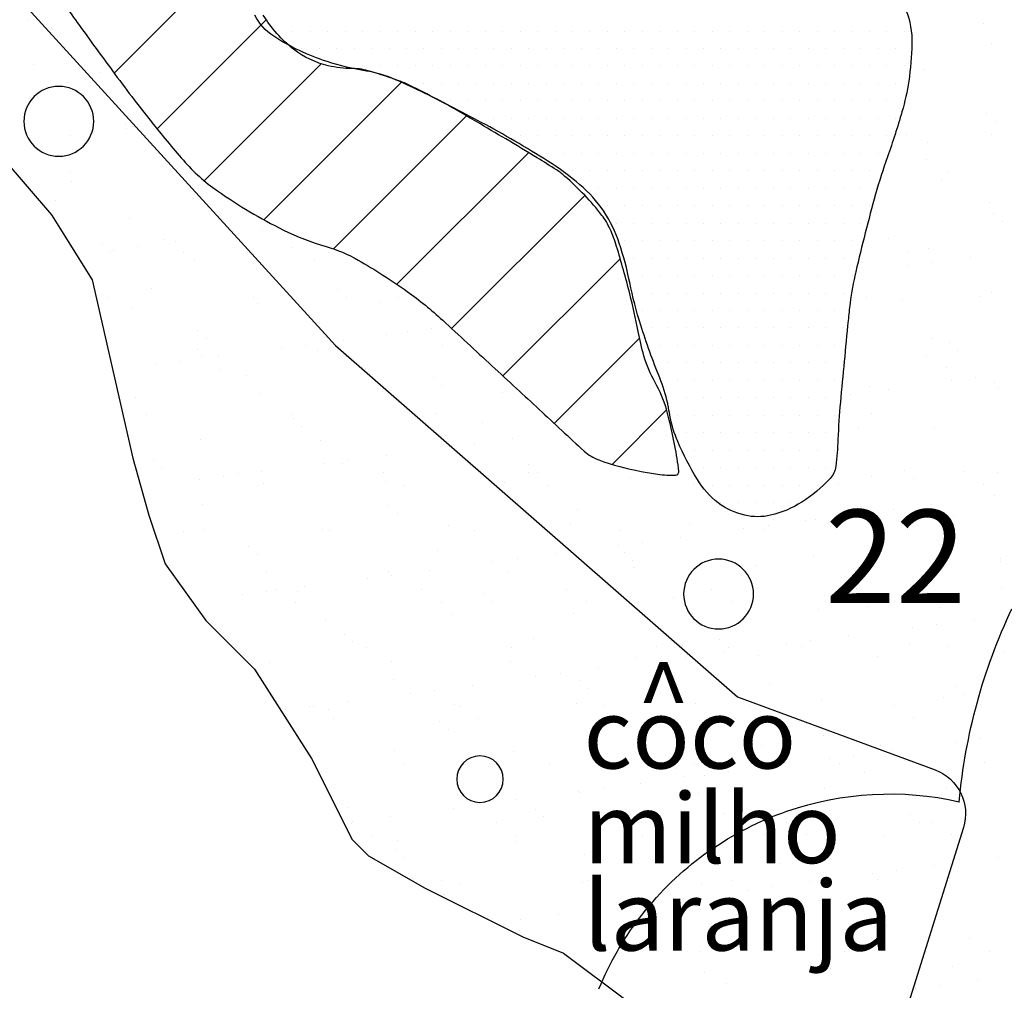
# Model space of a CAD drawing. Units: metres. Extents: x -112 to 729, y 7536 to 8130.
# Drawn here: x 142 to 163, y 7974 to 7995 of the extents above; entities that cross this region are included whole.
import ezdxf

# ---------------------------------------------------------------- set-up
doc = ezdxf.new("R2010")
doc.units = ezdxf.units.M
doc.header["$MEASUREMENT"] = 0
for name, color, linetype, lineweight in [('0_1', 1, 'Continuous', 0), ('AFLUENTES', 1, 'Continuous', 0), ('ARINUN', 1, 'Continuous', 0), ('CAIXA', 1, 'Continuous', 0), ('CIDADE', 1, 'Continuous', 0), ('HACHURA', 1, 'Continuous', 0), ('MANCHAS', 1, 'Continuous', 0), ('PONTOS', 1, 'Continuous', 0), ('RIODOCE', 1, 'Continuous', 0)]:
    doc.layers.add(name, color=color, linetype=linetype, lineweight=lineweight)
doc.styles.add('Style-ENGINEERING', font='ENGINEERING.shx')

msp = doc.modelspace()

# ---------------------------------------------------------------- linework, layer by layer
at = {"layer": '0_1', "color": 7, "linetype": 'Continuous', "lineweight": -3}
for p, q in [((144.288, 7994.098), (147.006, 7996.816)), ((145.21, 7992.899), (147.554, 7995.243)), ((146.219, 7991.787), (148.73, 7994.297)), ((147.502, 7990.948), (150.462, 7993.909)), ((148.997, 7990.322), (151.853, 7993.178)), ((150.358, 7989.562), (153.185, 7992.389)), ((151.53, 7988.613), (154.389, 7991.472)), ((152.633, 7987.594), (155.151, 7990.112)), ((153.734, 7986.574), (155.564, 7988.403)), ((154.977, 7985.696), (156.146, 7986.865))]:
    msp.add_line(p, q, dxfattribs=at)
at = {"layer": 'AFLUENTES', "color": 6, "linetype": 'Continuous', "lineweight": -3, "flags": 128}
msp.add_lwpolyline([(154.694, 7974.436, -0.033175), (155.088, 7975.239, -0.03982), (155.695, 7976.123, -0.139982), (158.729, 7978.248, -0.139982), (162.427, 7978.451), (162.428, 7978.451), (162.428, 7978.451), (162.427, 7978.451, -0.088961), (163.557, 7982.591, -0.120104)], format="xyb", dxfattribs=at)
at = {"layer": 'ARINUN', "color": 3, "linetype": 'Continuous', "lineweight": -3, "ltscale": 10, "flags": 128}
msp.add_lwpolyline([(101.018, 7996.693), (109.931, 8001.236), (118.359, 8002.511), (118.359, 8002.511, 0.297452), (120.806, 8004.694), (120.806, 8004.694), (122.189, 8009.805), (122.189, 8009.805, -0.668791), (124.023, 8010.04), (124.023, 8010.04), (127.37, 8004.187), (127.37, 8004.187, 0.178401), (128.96, 8002.853), (128.96, 8002.853), (139.805, 7998.368), (149.04, 7988.247), (157.67, 7980.701), (161.908, 7979.133), (161.908, 7979.133, -0.39929), (162.516, 7977.896), (162.516, 7977.896), (160.899, 7972.73), (165.724, 7940.877)], format="xyb", dxfattribs=at)
at = {"layer": 'CIDADE', "color": 2, "linetype": 'Continuous', "lineweight": -3}
for p, q in [((147.75, 7995), (147.75, 7995)), ((148.125, 7995), (148.125, 7995)), ((148.5, 7995), (148.5, 7995)), ((148.875, 7995), (148.875, 7995)), ((149.25, 7995), (149.25, 7995)), ((149.625, 7995), (149.625, 7995)), ((150, 7995), (150, 7995)), ((150.375, 7995), (150.375, 7995)), ((150.75, 7995), (150.75, 7995)), ((151.125, 7995), (151.125, 7995)), ((151.5, 7995), (151.5, 7995)), ((151.875, 7995), (151.875, 7995)), ((152.25, 7995), (152.25, 7995)), ((152.625, 7995), (152.625, 7995)), ((153, 7995), (153, 7995)), ((153.375, 7995), (153.375, 7995)), ((153.75, 7995), (153.75, 7995)), ((154.125, 7995), (154.125, 7995)), ((154.5, 7995), (154.5, 7995)), ((154.875, 7995), (154.875, 7995)), ((155.25, 7995), (155.25, 7995)), ((155.625, 7995), (155.625, 7995)), ((156, 7995), (156, 7995)), ((156.375, 7995), (156.375, 7995)), ((156.75, 7995), (156.75, 7995)), ((157.125, 7995), (157.125, 7995)), ((157.5, 7995), (157.5, 7995)), ((157.875, 7995), (157.875, 7995)), ((158.25, 7995), (158.25, 7995)), ((158.625, 7995), (158.625, 7995)), ((159, 7995), (159, 7995)), ((159.375, 7995), (159.375, 7995)), ((159.75, 7995), (159.75, 7995)), ((160.125, 7995), (160.125, 7995)), ((160.5, 7995), (160.5, 7995)), ((160.875, 7995), (160.875, 7995)), ((161.25, 7995), (161.25, 7995)), ((148.312, 7994.625), (148.312, 7994.625)), ((148.688, 7994.625), (148.688, 7994.625)), ((149.062, 7994.625), (149.062, 7994.625)), ((149.438, 7994.625), (149.438, 7994.625)), ((149.812, 7994.625), (149.812, 7994.625)), ((150.188, 7994.625), (150.188, 7994.625)), ((150.562, 7994.625), (150.562, 7994.625)), ((150.938, 7994.625), (150.938, 7994.625)), ((151.312, 7994.625), (151.312, 7994.625)), ((151.688, 7994.625), (151.688, 7994.625)), ((152.062, 7994.625), (152.062, 7994.625)), ((152.438, 7994.625), (152.438, 7994.625)), ((152.812, 7994.625), (152.812, 7994.625)), ((153.188, 7994.625), (153.188, 7994.625)), ((153.562, 7994.625), (153.562, 7994.625)), ((153.938, 7994.625), (153.938, 7994.625)), ((154.312, 7994.625), (154.312, 7994.625)), ((154.688, 7994.625), (154.688, 7994.625)), ((155.062, 7994.625), (155.062, 7994.625)), ((155.438, 7994.625), (155.438, 7994.625)), ((155.812, 7994.625), (155.812, 7994.625)), ((156.188, 7994.625), (156.188, 7994.625)), ((156.562, 7994.625), (156.562, 7994.625)), ((156.938, 7994.625), (156.938, 7994.625)), ((157.312, 7994.625), (157.312, 7994.625)), ((157.688, 7994.625), (157.688, 7994.625)), ((158.062, 7994.625), (158.062, 7994.625)), ((158.438, 7994.625), (158.438, 7994.625)), ((158.812, 7994.625), (158.812, 7994.625)), ((159.188, 7994.625), (159.188, 7994.625)), ((159.562, 7994.625), (159.562, 7994.625)), ((159.938, 7994.625), (159.938, 7994.625)), ((160.312, 7994.625), (160.312, 7994.625)), ((160.688, 7994.625), (160.688, 7994.625)), ((161.062, 7994.625), (161.062, 7994.625)), ((149.25, 7994.25), (149.25, 7994.25)), ((149.625, 7994.25), (149.625, 7994.25)), ((150, 7994.25), (150, 7994.25)), ((150.375, 7994.25), (150.375, 7994.25)), ((150.75, 7994.25), (150.75, 7994.25)), ((151.125, 7994.25), (151.125, 7994.25)), ((151.5, 7994.25), (151.5, 7994.25)), ((151.875, 7994.25), (151.875, 7994.25)), ((152.25, 7994.25), (152.25, 7994.25)), ((152.625, 7994.25), (152.625, 7994.25)), ((153, 7994.25), (153, 7994.25)), ((153.375, 7994.25), (153.375, 7994.25)), ((153.75, 7994.25), (153.75, 7994.25)), ((154.125, 7994.25), (154.125, 7994.25)), ((154.5, 7994.25), (154.5, 7994.25)), ((154.875, 7994.25), (154.875, 7994.25)), ((155.25, 7994.25), (155.25, 7994.25)), ((155.625, 7994.25), (155.625, 7994.25)), ((156, 7994.25), (156, 7994.25)), ((156.375, 7994.25), (156.375, 7994.25)), ((156.75, 7994.25), (156.75, 7994.25)), ((157.125, 7994.25), (157.125, 7994.25)), ((157.5, 7994.25), (157.5, 7994.25)), ((157.875, 7994.25), (157.875, 7994.25)), ((158.25, 7994.25), (158.25, 7994.25)), ((158.625, 7994.25), (158.625, 7994.25)), ((159, 7994.25), (159, 7994.25)), ((159.375, 7994.25), (159.375, 7994.25)), ((159.75, 7994.25), (159.75, 7994.25)), ((160.125, 7994.25), (160.125, 7994.25)), ((160.5, 7994.25), (160.5, 7994.25)), ((160.875, 7994.25), (160.875, 7994.25)), ((161.25, 7994.25), (161.25, 7994.25)), ((150.562, 7993.875), (150.562, 7993.875)), ((150.938, 7993.875), (150.938, 7993.875)), ((151.312, 7993.875), (151.312, 7993.875)), ((151.688, 7993.875), (151.688, 7993.875)), ((152.062, 7993.875), (152.062, 7993.875)), ((152.438, 7993.875), (152.438, 7993.875)), ((152.812, 7993.875), (152.812, 7993.875)), ((153.188, 7993.875), (153.188, 7993.875)), ((153.562, 7993.875), (153.562, 7993.875)), ((153.938, 7993.875), (153.938, 7993.875)), ((154.312, 7993.875), (154.312, 7993.875)), ((154.688, 7993.875), (154.688, 7993.875)), ((155.062, 7993.875), (155.062, 7993.875)), ((155.438, 7993.875), (155.438, 7993.875)), ((155.812, 7993.875), (155.812, 7993.875)), ((156.188, 7993.875), (156.188, 7993.875)), ((156.562, 7993.875), (156.562, 7993.875)), ((156.938, 7993.875), (156.938, 7993.875)), ((157.312, 7993.875), (157.312, 7993.875)), ((157.688, 7993.875), (157.688, 7993.875)), ((158.062, 7993.875), (158.062, 7993.875)), ((158.438, 7993.875), (158.438, 7993.875)), ((158.812, 7993.875), (158.812, 7993.875)), ((159.188, 7993.875), (159.188, 7993.875)), ((159.562, 7993.875), (159.562, 7993.875)), ((159.938, 7993.875), (159.938, 7993.875)), ((160.312, 7993.875), (160.312, 7993.875)), ((160.688, 7993.875), (160.688, 7993.875)), ((161.062, 7993.875), (161.062, 7993.875)), ((151.5, 7993.5), (151.5, 7993.5)), ((151.875, 7993.5), (151.875, 7993.5)), ((152.25, 7993.5), (152.25, 7993.5)), ((152.625, 7993.5), (152.625, 7993.5)), ((153, 7993.5), (153, 7993.5)), ((153.375, 7993.5), (153.375, 7993.5)), ((153.75, 7993.5), (153.75, 7993.5)), ((154.125, 7993.5), (154.125, 7993.5)), ((154.5, 7993.5), (154.5, 7993.5)), ((154.875, 7993.5), (154.875, 7993.5)), ((155.25, 7993.5), (155.25, 7993.5)), ((155.625, 7993.5), (155.625, 7993.5)), ((156, 7993.5), (156, 7993.5)), ((156.375, 7993.5), (156.375, 7993.5)), ((156.75, 7993.5), (156.75, 7993.5)), ((157.125, 7993.5), (157.125, 7993.5)), ((157.5, 7993.5), (157.5, 7993.5)), ((157.875, 7993.5), (157.875, 7993.5)), ((158.25, 7993.5), (158.25, 7993.5)), ((158.625, 7993.5), (158.625, 7993.5)), ((159, 7993.5), (159, 7993.5)), ((159.375, 7993.5), (159.375, 7993.5)), ((159.75, 7993.5), (159.75, 7993.5)), ((160.125, 7993.5), (160.125, 7993.5)), ((160.5, 7993.5), (160.5, 7993.5)), ((160.875, 7993.5), (160.875, 7993.5)), ((161.25, 7993.5), (161.25, 7993.5)), ((152.062, 7993.125), (152.062, 7993.125)), ((152.438, 7993.125), (152.438, 7993.125)), ((152.812, 7993.125), (152.812, 7993.125)), ((153.188, 7993.125), (153.188, 7993.125)), ((153.562, 7993.125), (153.562, 7993.125)), ((153.938, 7993.125), (153.938, 7993.125)), ((154.312, 7993.125), (154.312, 7993.125)), ((154.688, 7993.125), (154.688, 7993.125)), ((155.062, 7993.125), (155.062, 7993.125)), ((155.438, 7993.125), (155.438, 7993.125)), ((155.812, 7993.125), (155.812, 7993.125)), ((156.188, 7993.125), (156.188, 7993.125)), ((156.562, 7993.125), (156.562, 7993.125)), ((156.938, 7993.125), (156.938, 7993.125)), ((157.312, 7993.125), (157.312, 7993.125)), ((157.688, 7993.125), (157.688, 7993.125)), ((158.062, 7993.125), (158.062, 7993.125)), ((158.438, 7993.125), (158.438, 7993.125)), ((158.812, 7993.125), (158.812, 7993.125)), ((159.188, 7993.125), (159.188, 7993.125)), ((159.562, 7993.125), (159.562, 7993.125)), ((159.938, 7993.125), (159.938, 7993.125)), ((160.312, 7993.125), (160.312, 7993.125)), ((160.688, 7993.125), (160.688, 7993.125)), ((161.062, 7993.125), (161.062, 7993.125)), ((153, 7992.75), (153, 7992.75)), ((153.375, 7992.75), (153.375, 7992.75)), ((153.75, 7992.75), (153.75, 7992.75)), ((154.125, 7992.75), (154.125, 7992.75)), ((154.5, 7992.75), (154.5, 7992.75)), ((154.875, 7992.75), (154.875, 7992.75)), ((155.25, 7992.75), (155.25, 7992.75)), ((155.625, 7992.75), (155.625, 7992.75)), ((156, 7992.75), (156, 7992.75)), ((156.375, 7992.75), (156.375, 7992.75)), ((156.75, 7992.75), (156.75, 7992.75)), ((157.125, 7992.75), (157.125, 7992.75)), ((157.5, 7992.75), (157.5, 7992.75)), ((157.875, 7992.75), (157.875, 7992.75)), ((158.25, 7992.75), (158.25, 7992.75)), ((158.625, 7992.75), (158.625, 7992.75)), ((159, 7992.75), (159, 7992.75)), ((159.375, 7992.75), (159.375, 7992.75)), ((159.75, 7992.75), (159.75, 7992.75)), ((160.125, 7992.75), (160.125, 7992.75)), ((160.5, 7992.75), (160.5, 7992.75)), ((160.875, 7992.75), (160.875, 7992.75)), ((153.562, 7992.375), (153.562, 7992.375)), ((153.938, 7992.375), (153.938, 7992.375)), ((154.312, 7992.375), (154.312, 7992.375)), ((154.688, 7992.375), (154.688, 7992.375)), ((155.062, 7992.375), (155.062, 7992.375)), ((155.438, 7992.375), (155.438, 7992.375)), ((155.812, 7992.375), (155.812, 7992.375)), ((156.188, 7992.375), (156.188, 7992.375)), ((156.562, 7992.375), (156.562, 7992.375)), ((156.938, 7992.375), (156.938, 7992.375)), ((157.312, 7992.375), (157.312, 7992.375)), ((157.688, 7992.375), (157.688, 7992.375)), ((158.062, 7992.375), (158.062, 7992.375)), ((158.438, 7992.375), (158.438, 7992.375)), ((158.812, 7992.375), (158.812, 7992.375)), ((159.188, 7992.375), (159.188, 7992.375)), ((159.562, 7992.375), (159.562, 7992.375)), ((159.938, 7992.375), (159.938, 7992.375)), ((160.312, 7992.375), (160.312, 7992.375)), ((160.688, 7992.375), (160.688, 7992.375)), ((154.125, 7992), (154.125, 7992)), ((154.5, 7992), (154.5, 7992)), ((154.875, 7992), (154.875, 7992)), ((155.25, 7992), (155.25, 7992)), ((155.625, 7992), (155.625, 7992)), ((156, 7992), (156, 7992)), ((156.375, 7992), (156.375, 7992)), ((156.75, 7992), (156.75, 7992)), ((157.125, 7992), (157.125, 7992)), ((157.5, 7992), (157.5, 7992)), ((157.875, 7992), (157.875, 7992)), ((158.25, 7992), (158.25, 7992)), ((158.625, 7992), (158.625, 7992)), ((159, 7992), (159, 7992)), ((159.375, 7992), (159.375, 7992)), ((159.75, 7992), (159.75, 7992)), ((160.125, 7992), (160.125, 7992)), ((160.5, 7992), (160.5, 7992)), ((154.688, 7991.625), (154.688, 7991.625)), ((155.062, 7991.625), (155.062, 7991.625)), ((155.438, 7991.625), (155.438, 7991.625)), ((155.812, 7991.625), (155.812, 7991.625)), ((156.188, 7991.625), (156.188, 7991.625)), ((156.562, 7991.625), (156.562, 7991.625)), ((156.938, 7991.625), (156.938, 7991.625)), ((157.312, 7991.625), (157.312, 7991.625)), ((157.688, 7991.625), (157.688, 7991.625)), ((158.062, 7991.625), (158.062, 7991.625)), ((158.438, 7991.625), (158.438, 7991.625)), ((158.812, 7991.625), (158.812, 7991.625)), ((159.188, 7991.625), (159.188, 7991.625)), ((159.562, 7991.625), (159.562, 7991.625)), ((159.938, 7991.625), (159.938, 7991.625)), ((160.312, 7991.625), (160.312, 7991.625)), ((154.875, 7991.25), (154.875, 7991.25)), ((155.25, 7991.25), (155.25, 7991.25)), ((155.625, 7991.25), (155.625, 7991.25)), ((156, 7991.25), (156, 7991.25)), ((156.375, 7991.25), (156.375, 7991.25)), ((156.75, 7991.25), (156.75, 7991.25)), ((157.125, 7991.25), (157.125, 7991.25)), ((157.5, 7991.25), (157.5, 7991.25)), ((157.875, 7991.25), (157.875, 7991.25)), ((158.25, 7991.25), (158.25, 7991.25)), ((158.625, 7991.25), (158.625, 7991.25)), ((159, 7991.25), (159, 7991.25)), ((159.375, 7991.25), (159.375, 7991.25)), ((159.75, 7991.25), (159.75, 7991.25)), ((160.125, 7991.25), (160.125, 7991.25)), ((160.5, 7991.25), (160.5, 7991.25)), ((155.062, 7990.875), (155.062, 7990.875)), ((155.438, 7990.875), (155.438, 7990.875)), ((155.812, 7990.875), (155.812, 7990.875)), ((156.188, 7990.875), (156.188, 7990.875)), ((156.562, 7990.875), (156.562, 7990.875)), ((156.938, 7990.875), (156.938, 7990.875)), ((157.312, 7990.875), (157.312, 7990.875)), ((157.688, 7990.875), (157.688, 7990.875)), ((158.062, 7990.875), (158.062, 7990.875)), ((158.438, 7990.875), (158.438, 7990.875)), ((158.812, 7990.875), (158.812, 7990.875)), ((159.188, 7990.875), (159.188, 7990.875)), ((159.562, 7990.875), (159.562, 7990.875)), ((159.938, 7990.875), (159.938, 7990.875)), ((160.312, 7990.875), (160.312, 7990.875)), ((155.25, 7990.5), (155.25, 7990.5)), ((155.625, 7990.5), (155.625, 7990.5)), ((156, 7990.5), (156, 7990.5)), ((156.375, 7990.5), (156.375, 7990.5)), ((156.75, 7990.5), (156.75, 7990.5)), ((157.125, 7990.5), (157.125, 7990.5)), ((157.5, 7990.5), (157.5, 7990.5)), ((157.875, 7990.5), (157.875, 7990.5)), ((158.25, 7990.5), (158.25, 7990.5)), ((158.625, 7990.5), (158.625, 7990.5)), ((159, 7990.5), (159, 7990.5)), ((159.375, 7990.5), (159.375, 7990.5)), ((159.75, 7990.5), (159.75, 7990.5)), ((160.125, 7990.5), (160.125, 7990.5)), ((155.438, 7990.125), (155.438, 7990.125)), ((155.812, 7990.125), (155.812, 7990.125)), ((156.188, 7990.125), (156.188, 7990.125)), ((156.562, 7990.125), (156.562, 7990.125)), ((156.938, 7990.125), (156.938, 7990.125)), ((157.312, 7990.125), (157.312, 7990.125)), ((157.688, 7990.125), (157.688, 7990.125)), ((158.062, 7990.125), (158.062, 7990.125)), ((158.438, 7990.125), (158.438, 7990.125)), ((158.812, 7990.125), (158.812, 7990.125)), ((159.188, 7990.125), (159.188, 7990.125)), ((159.562, 7990.125), (159.562, 7990.125)), ((159.938, 7990.125), (159.938, 7990.125)), ((155.625, 7989.75), (155.625, 7989.75)), ((156, 7989.75), (156, 7989.75)), ((156.375, 7989.75), (156.375, 7989.75)), ((156.75, 7989.75), (156.75, 7989.75)), ((157.125, 7989.75), (157.125, 7989.75)), ((157.5, 7989.75), (157.5, 7989.75)), ((157.875, 7989.75), (157.875, 7989.75)), ((158.25, 7989.75), (158.25, 7989.75)), ((158.625, 7989.75), (158.625, 7989.75)), ((159, 7989.75), (159, 7989.75)), ((159.375, 7989.75), (159.375, 7989.75)), ((159.75, 7989.75), (159.75, 7989.75)), ((160.125, 7989.75), (160.125, 7989.75)), ((155.438, 7989.375), (155.438, 7989.375)), ((155.812, 7989.375), (155.812, 7989.375)), ((156.188, 7989.375), (156.188, 7989.375)), ((156.562, 7989.375), (156.562, 7989.375)), ((156.938, 7989.375), (156.938, 7989.375)), ((157.312, 7989.375), (157.312, 7989.375)), ((157.688, 7989.375), (157.688, 7989.375)), ((158.062, 7989.375), (158.062, 7989.375)), ((158.438, 7989.375), (158.438, 7989.375)), ((158.812, 7989.375), (158.812, 7989.375)), ((159.188, 7989.375), (159.188, 7989.375)), ((159.562, 7989.375), (159.562, 7989.375)), ((159.938, 7989.375), (159.938, 7989.375)), ((155.625, 7989), (155.625, 7989)), ((156, 7989), (156, 7989)), ((156.375, 7989), (156.375, 7989)), ((156.75, 7989), (156.75, 7989)), ((157.125, 7989), (157.125, 7989)), ((157.5, 7989), (157.5, 7989)), ((157.875, 7989), (157.875, 7989)), ((158.25, 7989), (158.25, 7989)), ((158.625, 7989), (158.625, 7989)), ((159, 7989), (159, 7989)), ((159.375, 7989), (159.375, 7989)), ((159.75, 7989), (159.75, 7989)), ((155.812, 7988.625), (155.812, 7988.625)), ((156.188, 7988.625), (156.188, 7988.625)), ((156.562, 7988.625), (156.562, 7988.625)), ((156.938, 7988.625), (156.938, 7988.625)), ((157.312, 7988.625), (157.312, 7988.625)), ((157.688, 7988.625), (157.688, 7988.625)), ((158.062, 7988.625), (158.062, 7988.625)), ((158.438, 7988.625), (158.438, 7988.625)), ((158.812, 7988.625), (158.812, 7988.625)), ((159.188, 7988.625), (159.188, 7988.625)), ((159.562, 7988.625), (159.562, 7988.625)), ((159.938, 7988.625), (159.938, 7988.625)), ((156, 7988.25), (156, 7988.25)), ((156.375, 7988.25), (156.375, 7988.25)), ((156.75, 7988.25), (156.75, 7988.25)), ((157.125, 7988.25), (157.125, 7988.25)), ((157.5, 7988.25), (157.5, 7988.25)), ((157.875, 7988.25), (157.875, 7988.25)), ((158.25, 7988.25), (158.25, 7988.25)), ((158.625, 7988.25), (158.625, 7988.25)), ((159, 7988.25), (159, 7988.25)), ((159.375, 7988.25), (159.375, 7988.25)), ((159.75, 7988.25), (159.75, 7988.25)), ((156.188, 7987.875), (156.188, 7987.875)), ((156.562, 7987.875), (156.562, 7987.875)), ((156.938, 7987.875), (156.938, 7987.875)), ((157.312, 7987.875), (157.312, 7987.875)), ((157.688, 7987.875), (157.688, 7987.875)), ((158.062, 7987.875), (158.062, 7987.875)), ((158.438, 7987.875), (158.438, 7987.875)), ((158.812, 7987.875), (158.812, 7987.875)), ((159.188, 7987.875), (159.188, 7987.875)), ((159.562, 7987.875), (159.562, 7987.875)), ((159.938, 7987.875), (159.938, 7987.875)), ((156.375, 7987.5), (156.375, 7987.5)), ((156.75, 7987.5), (156.75, 7987.5)), ((157.125, 7987.5), (157.125, 7987.5)), ((157.5, 7987.5), (157.5, 7987.5)), ((157.875, 7987.5), (157.875, 7987.5)), ((158.25, 7987.5), (158.25, 7987.5)), ((158.625, 7987.5), (158.625, 7987.5)), ((159, 7987.5), (159, 7987.5)), ((159.375, 7987.5), (159.375, 7987.5)), ((159.75, 7987.5), (159.75, 7987.5)), ((156.188, 7987.125), (156.188, 7987.125)), ((156.562, 7987.125), (156.562, 7987.125)), ((156.938, 7987.125), (156.938, 7987.125)), ((157.312, 7987.125), (157.312, 7987.125)), ((157.688, 7987.125), (157.688, 7987.125)), ((158.062, 7987.125), (158.062, 7987.125)), ((158.438, 7987.125), (158.438, 7987.125)), ((158.812, 7987.125), (158.812, 7987.125)), ((159.188, 7987.125), (159.188, 7987.125)), ((159.562, 7987.125), (159.562, 7987.125)), ((156.375, 7986.75), (156.375, 7986.75)), ((156.75, 7986.75), (156.75, 7986.75)), ((157.125, 7986.75), (157.125, 7986.75)), ((157.5, 7986.75), (157.5, 7986.75)), ((157.875, 7986.75), (157.875, 7986.75)), ((158.25, 7986.75), (158.25, 7986.75)), ((158.625, 7986.75), (158.625, 7986.75)), ((159, 7986.75), (159, 7986.75)), ((159.375, 7986.75), (159.375, 7986.75)), ((159.75, 7986.75), (159.75, 7986.75)), ((156.562, 7986.375), (156.562, 7986.375)), ((156.938, 7986.375), (156.938, 7986.375)), ((157.312, 7986.375), (157.312, 7986.375)), ((157.688, 7986.375), (157.688, 7986.375)), ((158.062, 7986.375), (158.062, 7986.375)), ((158.438, 7986.375), (158.438, 7986.375)), ((158.812, 7986.375), (158.812, 7986.375)), ((159.188, 7986.375), (159.188, 7986.375)), ((159.562, 7986.375), (159.562, 7986.375)), ((156.75, 7986), (156.75, 7986)), ((157.125, 7986), (157.125, 7986)), ((157.5, 7986), (157.5, 7986)), ((157.875, 7986), (157.875, 7986)), ((158.25, 7986), (158.25, 7986)), ((158.625, 7986), (158.625, 7986)), ((159, 7986), (159, 7986)), ((159.375, 7986), (159.375, 7986)), ((159.75, 7986), (159.75, 7986)), ((156.938, 7985.625), (156.938, 7985.625)), ((157.312, 7985.625), (157.312, 7985.625)), ((157.688, 7985.625), (157.688, 7985.625)), ((158.062, 7985.625), (158.062, 7985.625)), ((158.438, 7985.625), (158.438, 7985.625)), ((158.812, 7985.625), (158.812, 7985.625)), ((159.188, 7985.625), (159.188, 7985.625)), ((159.562, 7985.625), (159.562, 7985.625)), ((157.125, 7985.25), (157.125, 7985.25)), ((157.5, 7985.25), (157.5, 7985.25)), ((157.875, 7985.25), (157.875, 7985.25)), ((158.25, 7985.25), (158.25, 7985.25)), ((158.625, 7985.25), (158.625, 7985.25)), ((159, 7985.25), (159, 7985.25)), ((159.375, 7985.25), (159.375, 7985.25)), ((157.312, 7984.875), (157.312, 7984.875)), ((157.688, 7984.875), (157.688, 7984.875)), ((158.062, 7984.875), (158.062, 7984.875)), ((158.438, 7984.875), (158.438, 7984.875)), ((158.812, 7984.875), (158.812, 7984.875))]:
    msp.add_line(p, q, dxfattribs=at)
at = {"layer": 'HACHURA', "color": 7, "linetype": 'Continuous', "lineweight": -3}
for p, q in [((142.424, 7995.233), (142.424, 7995.233)), ((142.941, 7995.075), (142.941, 7995.075)), ((162.939, 7995.164), (162.939, 7995.164)), ((143.125, 7994.906), (143.125, 7994.906)), ((163.125, 7994.741), (163.125, 7994.741)), ((142.556, 7994.281), (142.556, 7994.281)), ((148.784, 7994.292), (148.784, 7994.292)), ((161.65, 7994.174), (161.65, 7994.174)), ((143.279, 7993.904), (143.279, 7993.904)), ((143.995, 7994.109), (143.995, 7994.109)), ((163.002, 7993.237), (163.002, 7993.237)), ((144.538, 7993.018), (144.538, 7993.018)), ((144.548, 7992.903), (144.548, 7992.903)), ((144.68, 7992.941), (144.68, 7992.941)), ((161.114, 7992.951), (161.114, 7992.951)), ((163.223, 7993.052), (163.223, 7993.052)), ((143.346, 7992.765), (143.346, 7992.765)), ((143.867, 7992.834), (143.867, 7992.834)), ((144.96, 7992.749), (144.96, 7992.749)), ((161.299, 7992.782), (161.299, 7992.782)), ((163.111, 7992.778), (163.111, 7992.778)), ((161.752, 7992.599), (161.752, 7992.599)), ((161.713, 7992.248), (161.713, 7992.248)), ((145.96, 7992.011), (145.96, 7992.011)), ((143.342, 7991.977), (143.342, 7991.977)), ((162.049, 7991.811), (162.049, 7991.811)), ((162.169, 7991.985), (162.169, 7991.985)), ((143.364, 7991.777), (143.364, 7991.777)), ((143.039, 7991.353), (143.039, 7991.353)), ((163.065, 7991.31), (163.065, 7991.31)), ((144.611, 7990.976), (144.611, 7990.976)), ((163.164, 7991.073), (163.164, 7991.073)), ((163.348, 7990.904), (163.348, 7990.904)), ((146.96, 7990.652), (146.96, 7990.652)), ((147.481, 7990.72), (147.481, 7990.72)), ((160.916, 7990.542), (160.916, 7990.542)), ((144.034, 7990.441), (144.034, 7990.441)), ((144.789, 7990.366), (144.789, 7990.366)), ((145.346, 7990.514), (145.346, 7990.514)), ((145.602, 7990.473), (145.602, 7990.473)), ((148.095, 7990.352), (148.095, 7990.352)), ((161.776, 7990.321), (161.776, 7990.321)), ((144.218, 7990.272), (144.218, 7990.272)), ((144.268, 7990.298), (144.268, 7990.298)), ((145.767, 7990.245), (145.767, 7990.245)), ((148.881, 7990.251), (148.881, 7990.251)), ((155.11, 7990.262), (155.11, 7990.262)), ((161.338, 7990.274), (161.338, 7990.274)), ((162.674, 7990.132), (162.674, 7990.132)), ((143.405, 7990.051), (143.405, 7990.051)), ((146.023, 7990.084), (146.023, 7990.084)), ((148.581, 7990.072), (148.581, 7990.072)), ((160.342, 7990.026), (160.342, 7990.026)), ((161.341, 7989.956), (161.341, 7989.956)), ((161.862, 7990.025), (161.862, 7990.025)), ((145.088, 7989.475), (145.088, 7989.475)), ((144.171, 7989.273), (144.171, 7989.273)), ((147.286, 7989.278), (147.286, 7989.278)), ((149.09, 7989.44), (149.09, 7989.44)), ((149.274, 7989.272), (149.274, 7989.272)), ((150.4, 7989.284), (150.4, 7989.284)), ((160.427, 7989.286), (160.427, 7989.286)), ((162.856, 7989.307), (162.856, 7989.307)), ((163.128, 7989.383), (163.128, 7989.383)), ((144.674, 7989.049), (144.674, 7989.049)), ((147.375, 7989.146), (147.375, 7989.146)), ((149.992, 7989.18), (149.992, 7989.18)), ((161.212, 7989.229), (161.212, 7989.229)), ((146.084, 7988.563), (146.084, 7988.563)), ((150.144, 7988.474), (150.144, 7988.474)), ((150.574, 7988.539), (150.574, 7988.539)), ((151.094, 7988.607), (151.094, 7988.607)), ((146.268, 7988.394), (146.268, 7988.394)), ((148.403, 7988.253), (148.403, 7988.253)), ((149.216, 7988.36), (149.216, 7988.36)), ((151.345, 7988.242), (151.345, 7988.242)), ((161.839, 7988.394), (161.839, 7988.394)), ((162.208, 7988.317), (162.208, 7988.317)), ((146.086, 7988.157), (146.086, 7988.157)), ((146.153, 7988.01), (146.153, 7988.01)), ((146.524, 7988.005), (146.524, 7988.005)), ((147.882, 7988.184), (147.882, 7988.184)), ((148.644, 7988.145), (148.644, 7988.145)), ((149.268, 7988.016), (149.268, 7988.016)), ((161.724, 7988.038), (161.724, 7988.038)), ((162.392, 7988.148), (162.392, 7988.148)), ((145.19, 7987.83), (145.19, 7987.83)), ((145.711, 7987.898), (145.711, 7987.898)), ((146.575, 7987.741), (146.575, 7987.741)), ((147.138, 7987.597), (147.138, 7987.597)), ((149.689, 7987.747), (149.689, 7987.747)), ((151.139, 7987.562), (151.139, 7987.562)), ((162.146, 7987.77), (162.146, 7987.77)), ((151.324, 7987.393), (151.324, 7987.393)), ((160.49, 7987.359), (160.49, 7987.359)), ((162.263, 7987.488), (162.263, 7987.488)), ((162.784, 7987.557), (162.784, 7987.557)), ((163.191, 7987.456), (163.191, 7987.456)), ((163.262, 7987.351), (163.262, 7987.351)), ((147.438, 7987.22), (147.438, 7987.22)), ((150.055, 7987.253), (150.055, 7987.253)), ((152.613, 7987.241), (152.613, 7987.241)), ((160.092, 7987.202), (160.092, 7987.202)), ((160.905, 7987.309), (160.905, 7987.309)), ((144.737, 7987.122), (144.737, 7987.122)), ((144.979, 7986.768), (144.979, 7986.768)), ((148.093, 7986.774), (148.093, 7986.774)), ((151.207, 7986.78), (151.207, 7986.78)), ((160.55, 7986.797), (160.55, 7986.797)), ((148.133, 7986.685), (148.133, 7986.685)), ((148.318, 7986.516), (148.318, 7986.516)), ((152.194, 7986.596), (152.194, 7986.596)), ((151.407, 7986.315), (151.407, 7986.315)), ((160.256, 7986.473), (160.256, 7986.473)), ((161.902, 7986.467), (161.902, 7986.467)), ((146.149, 7986.23), (146.149, 7986.23)), ((148.707, 7986.218), (148.707, 7986.218)), ((152.016, 7986.139), (152.016, 7986.139)), ((152.829, 7986.246), (152.829, 7986.246)), ((150.138, 7985.892), (150.138, 7985.892)), ((151.496, 7986.071), (151.496, 7986.071)), ((145.127, 7985.807), (145.127, 7985.807)), ((148.804, 7985.716), (148.804, 7985.716)), ((149.188, 7985.718), (149.188, 7985.718)), ((149.325, 7985.785), (149.325, 7985.785)), ((153.189, 7985.684), (153.189, 7985.684)), ((145.312, 7985.638), (145.312, 7985.638)), ((146.961, 7985.506), (146.961, 7985.506)), ((147.446, 7985.538), (147.446, 7985.538)), ((150.075, 7985.511), (150.075, 7985.511)), ((153.189, 7985.517), (153.189, 7985.517)), ((153.374, 7985.515), (153.374, 7985.515)), ((161.251, 7985.561), (161.251, 7985.561)), ((162.532, 7985.534), (162.532, 7985.534)), ((163.254, 7985.53), (163.254, 7985.53)), ((146.112, 7985.362), (146.112, 7985.362)), ((146.633, 7985.431), (146.633, 7985.431)), ((147.383, 7985.237), (147.383, 7985.237)), ((147.501, 7985.293), (147.501, 7985.293)), ((150.118, 7985.326), (150.118, 7985.326)), ((150.497, 7985.243), (150.497, 7985.243)), ((152.676, 7985.314), (152.676, 7985.314)), ((153.611, 7985.248), (153.611, 7985.248)), ((155.377, 7985.411), (155.377, 7985.411)), ((156.725, 7985.254), (156.725, 7985.254)), ((159.839, 7985.26), (159.839, 7985.26)), ((160.553, 7985.432), (160.553, 7985.432)), ((161.435, 7985.392), (161.435, 7985.392)), ((162.953, 7985.265), (162.953, 7985.265)), ((146.182, 7984.841), (146.182, 7984.841)), ((161.827, 7984.842), (161.827, 7984.842)), ((163.185, 7985.021), (163.185, 7985.021)), ((150.183, 7984.806), (150.183, 7984.806)), ((150.367, 7984.638), (150.367, 7984.638)), ((154.243, 7984.718), (154.243, 7984.718)), ((160.493, 7984.666), (160.493, 7984.666)), ((161.014, 7984.735), (161.014, 7984.735)), ((154.088, 7984.422), (154.088, 7984.422)), ((156.646, 7984.41), (156.646, 7984.41)), ((158.429, 7984.515), (158.429, 7984.515)), ((159.135, 7984.487), (159.135, 7984.487)), ((159.347, 7984.507), (159.347, 7984.507)), ((161.965, 7984.54), (161.965, 7984.54)), ((162.305, 7984.595), (162.305, 7984.595)), ((145.787, 7984.264), (145.787, 7984.264)), ((146.212, 7984.303), (146.212, 7984.303)), ((148.77, 7984.291), (148.77, 7984.291)), ((148.901, 7984.27), (148.901, 7984.27)), ((151.47, 7984.388), (151.47, 7984.388)), ((152.015, 7984.276), (152.015, 7984.276)), ((155.129, 7984.281), (155.129, 7984.281)), ((157.802, 7984.312), (157.802, 7984.312)), ((158.243, 7984.287), (158.243, 7984.287)), ((158.322, 7984.38), (158.322, 7984.38)), ((161.357, 7984.293), (161.357, 7984.293)), ((155.63, 7984.026), (155.63, 7984.026)), ((156.443, 7984.133), (156.443, 7984.133)), ((147.177, 7983.929), (147.177, 7983.929)), ((147.361, 7983.76), (147.361, 7983.76)), ((151.237, 7983.84), (151.237, 7983.84)), ((153.751, 7983.779), (153.751, 7983.779)), ((155.11, 7983.957), (155.11, 7983.957)), ((155.239, 7983.806), (155.239, 7983.806)), ((152.418, 7983.603), (152.418, 7983.603)), ((152.938, 7983.672), (152.938, 7983.672)), ((155.423, 7983.637), (155.423, 7983.637)), ((159.299, 7983.718), (159.299, 7983.718)), ((163.301, 7983.683), (163.301, 7983.683)), ((163.317, 7983.603), (163.317, 7983.603)), ((147.564, 7983.366), (147.564, 7983.366)), ((150.181, 7983.399), (150.181, 7983.399)), ((151.06, 7983.424), (151.06, 7983.424)), ((152.739, 7983.387), (152.739, 7983.387)), ((155.44, 7983.484), (155.44, 7983.484)), ((158.058, 7983.518), (158.058, 7983.518)), ((160.616, 7983.505), (160.616, 7983.505)), ((149.726, 7983.249), (149.726, 7983.249)), ((150.247, 7983.317), (150.247, 7983.317)), ((147.555, 7982.963), (147.555, 7982.963)), ((147.769, 7983.002), (147.769, 7983.002)), ((148.231, 7982.963), (148.231, 7982.963)), ((148.368, 7983.07), (148.368, 7983.07)), ((150.883, 7983.007), (150.883, 7983.007)), ((152.233, 7982.928), (152.233, 7982.928)), ((153.997, 7983.013), (153.997, 7983.013)), ((157.111, 7983.019), (157.111, 7983.019)), ((160.225, 7983.024), (160.225, 7983.024)), ((163.339, 7983.03), (163.339, 7983.03)), ((147.034, 7982.894), (147.034, 7982.894)), ((148.19, 7982.733), (148.19, 7982.733)), ((151.304, 7982.739), (151.304, 7982.739)), ((152.417, 7982.759), (152.417, 7982.759)), ((154.419, 7982.744), (154.419, 7982.744)), ((156.293, 7982.84), (156.293, 7982.84)), ((157.533, 7982.75), (157.533, 7982.75)), ((160.294, 7982.806), (160.294, 7982.806)), ((160.647, 7982.756), (160.647, 7982.756)), ((154.151, 7982.495), (154.151, 7982.495)), ((159.41, 7982.58), (159.41, 7982.58)), ((160.479, 7982.637), (160.479, 7982.637)), ((162.028, 7982.613), (162.028, 7982.613)), ((148.833, 7982.364), (148.833, 7982.364)), ((151.534, 7982.462), (151.534, 7982.462)), ((156.709, 7982.483), (156.709, 7982.483)), ((162.749, 7982.374), (162.749, 7982.374)), ((161.415, 7982.198), (161.415, 7982.198)), ((161.936, 7982.267), (161.936, 7982.267)), ((149.226, 7982.051), (149.226, 7982.051)), ((149.411, 7981.882), (149.411, 7981.882)), ((153.287, 7981.962), (153.287, 7981.962)), ((157.288, 7981.928), (157.288, 7981.928)), ((159.244, 7981.913), (159.244, 7981.913)), ((160.057, 7982.02), (160.057, 7982.02)), ((149.708, 7981.766), (149.708, 7981.766)), ((152.822, 7981.772), (152.822, 7981.772)), ((155.937, 7981.777), (155.937, 7981.777)), ((157.365, 7981.665), (157.365, 7981.665)), ((157.473, 7981.759), (157.473, 7981.759)), ((158.724, 7981.844), (158.724, 7981.844)), ((159.051, 7981.783), (159.051, 7981.783)), ((161.349, 7981.839), (161.349, 7981.839)), ((162.165, 7981.789), (162.165, 7981.789)), ((163.38, 7981.676), (163.38, 7981.676)), ((147.627, 7981.439), (147.627, 7981.439)), ((150.244, 7981.472), (150.244, 7981.472)), ((152.802, 7981.46), (152.802, 7981.46)), ((155.503, 7981.557), (155.503, 7981.557)), ((156.032, 7981.49), (156.032, 7981.49)), ((156.552, 7981.558), (156.552, 7981.558)), ((158.121, 7981.591), (158.121, 7981.591)), ((160.679, 7981.579), (160.679, 7981.579)), ((154.673, 7981.311), (154.673, 7981.311)), ((150.281, 7981.084), (150.281, 7981.084)), ((153.34, 7981.135), (153.34, 7981.135)), ((153.86, 7981.204), (153.86, 7981.204)), ((154.282, 7981.05), (154.282, 7981.05)), ((151.169, 7980.849), (151.169, 7980.849)), ((151.982, 7980.956), (151.982, 7980.956)), ((154.467, 7980.881), (154.467, 7980.881)), ((158.343, 7980.962), (158.343, 7980.962)), ((162.344, 7980.927), (162.344, 7980.927)), ((149.29, 7980.602), (149.29, 7980.602)), ((150.648, 7980.781), (150.648, 7980.781)), ((159.473, 7980.653), (159.473, 7980.653)), ((162.091, 7980.687), (162.091, 7980.687)), ((162.529, 7980.759), (162.529, 7980.759)), ((147.956, 7980.426), (147.956, 7980.426)), ((148.477, 7980.495), (148.477, 7980.495)), ((148.576, 7980.498), (148.576, 7980.498)), ((148.896, 7980.438), (148.896, 7980.438)), ((151.596, 7980.535), (151.596, 7980.535)), ((151.69, 7980.503), (151.69, 7980.503)), ((154.214, 7980.568), (154.214, 7980.568)), ((154.804, 7980.509), (154.804, 7980.509)), ((156.772, 7980.556), (156.772, 7980.556)), ((157.919, 7980.515), (157.919, 7980.515)), ((161.033, 7980.52), (161.033, 7980.52)), ((148.998, 7980.229), (148.998, 7980.229)), ((151.276, 7980.173), (151.276, 7980.173)), ((152.112, 7980.235), (152.112, 7980.235)), ((155.226, 7980.24), (155.226, 7980.24)), ((158.34, 7980.246), (158.34, 7980.246)), ((161.454, 7980.252), (161.454, 7980.252)), ((151.46, 7980.004), (151.46, 7980.004)), ((155.337, 7980.084), (155.337, 7980.084)), ((159.338, 7980.05), (159.338, 7980.05)), ((159.522, 7979.881), (159.522, 7979.881)), ((162.858, 7979.799), (162.858, 7979.799)), ((150.307, 7979.546), (150.307, 7979.546)), ((152.865, 7979.533), (152.865, 7979.533)), ((155.566, 7979.631), (155.566, 7979.631)), ((158.184, 7979.664), (158.184, 7979.664)), ((160.742, 7979.652), (160.742, 7979.652)), ((160.979, 7979.552), (160.979, 7979.552)), ((162.337, 7979.731), (162.337, 7979.731)), ((159.645, 7979.376), (159.645, 7979.376)), ((160.166, 7979.445), (160.166, 7979.445)), ((150.516, 7979.262), (150.516, 7979.262)), ((152.331, 7979.206), (152.331, 7979.206)), ((153.63, 7979.267), (153.63, 7979.267)), ((156.332, 7979.172), (156.332, 7979.172)), ((156.744, 7979.273), (156.744, 7979.273)), ((158.287, 7979.197), (158.287, 7979.197)), ((159.858, 7979.279), (159.858, 7979.279)), ((162.973, 7979.284), (162.973, 7979.284)), ((156.516, 7979.003), (156.516, 7979.003)), ((156.954, 7979.022), (156.954, 7979.022)), ((157.474, 7979.09), (157.474, 7979.09)), ((160.392, 7979.084), (160.392, 7979.084)), ((154.782, 7978.736), (154.782, 7978.736)), ((155.595, 7978.843), (155.595, 7978.843)), ((159.536, 7978.726), (159.536, 7978.726)), ((162.154, 7978.76), (162.154, 7978.76)), ((148.959, 7978.511), (148.959, 7978.511)), ((151.66, 7978.608), (151.66, 7978.608)), ((152.904, 7978.489), (152.904, 7978.489)), ((154.262, 7978.667), (154.262, 7978.667)), ((154.277, 7978.641), (154.277, 7978.641)), ((156.835, 7978.629), (156.835, 7978.629)), ((149.324, 7978.329), (149.324, 7978.329)), ((151.57, 7978.313), (151.57, 7978.313)), ((152.091, 7978.382), (152.091, 7978.382)), ((153.326, 7978.294), (153.326, 7978.294)), ((150.212, 7978.134), (150.212, 7978.134)), ((153.51, 7978.125), (153.51, 7978.125)), ((157.386, 7978.206), (157.386, 7978.206)), ((161.388, 7978.172), (161.388, 7978.172)), ((149.384, 7977.993), (149.384, 7977.993)), ((149.399, 7978.027), (149.399, 7978.027)), ((152.498, 7977.999), (152.498, 7977.999)), ((155.612, 7978.005), (155.612, 7978.005)), ((158.726, 7978.01), (158.726, 7978.01)), ((161.572, 7978.003), (161.572, 7978.003)), ((161.84, 7978.016), (161.84, 7978.016)), ((149.805, 7977.725), (149.805, 7977.725)), ((152.92, 7977.731), (152.92, 7977.731)), ((155.629, 7977.704), (155.629, 7977.704)), ((156.034, 7977.736), (156.034, 7977.736)), ((158.247, 7977.737), (158.247, 7977.737)), ((159.148, 7977.742), (159.148, 7977.742)), ((160.805, 7977.725), (160.805, 7977.725)), ((162.262, 7977.747), (162.262, 7977.747)), ((150.37, 7977.619), (150.37, 7977.619)), ((152.928, 7977.607), (152.928, 7977.607)), ((150.32, 7977.417), (150.32, 7977.417)), ((150.504, 7977.248), (150.504, 7977.248)), ((154.38, 7977.328), (154.38, 7977.328)), ((158.381, 7977.294), (158.381, 7977.294)), ((163.259, 7977.263), (163.259, 7977.263)), ((158.566, 7977.125), (158.566, 7977.125)), ((161.901, 7977.084), (161.901, 7977.084)), ((162.442, 7977.205), (162.442, 7977.205)), ((159.599, 7976.8), (159.599, 7976.8)), ((160.567, 7976.908), (160.567, 7976.908)), ((161.088, 7976.977), (161.088, 7976.977)), ((162.217, 7976.833), (162.217, 7976.833)), ((151.324, 7976.758), (151.324, 7976.758)), ((151.722, 7976.681), (151.722, 7976.681)), ((154.34, 7976.715), (154.34, 7976.715)), ((154.438, 7976.763), (154.438, 7976.763)), ((156.898, 7976.702), (156.898, 7976.702)), ((157.552, 7976.769), (157.552, 7976.769)), ((158.396, 7976.623), (158.396, 7976.623)), ((159.209, 7976.73), (159.209, 7976.73)), ((160.666, 7976.775), (160.666, 7976.775)), ((151.374, 7976.451), (151.374, 7976.451)), ((155.375, 7976.416), (155.375, 7976.416)), ((156.517, 7976.375), (156.517, 7976.375)), ((157.876, 7976.554), (157.876, 7976.554)), ((155.184, 7976.2), (155.184, 7976.2)), ((155.56, 7976.247), (155.56, 7976.247)), ((155.704, 7976.268), (155.704, 7976.268)), ((159.436, 7976.328), (159.436, 7976.328)), ((153.826, 7976.021), (153.826, 7976.021)), ((152.492, 7975.845), (152.492, 7975.845)), ((153.013, 7975.914), (153.013, 7975.914)), ((155.692, 7975.777), (155.692, 7975.777)), ((158.31, 7975.81), (158.31, 7975.81)), ((160.868, 7975.798), (160.868, 7975.798)), ((152.991, 7975.68), (152.991, 7975.68)), ((153.306, 7975.495), (153.306, 7975.495)), ((156.42, 7975.501), (156.42, 7975.501)), ((156.43, 7975.45), (156.43, 7975.45)), ((159.534, 7975.506), (159.534, 7975.506)), ((160.431, 7975.416), (160.431, 7975.416)), ((162.648, 7975.512), (162.648, 7975.512)), ((153.727, 7975.226), (153.727, 7975.226)), ((156.841, 7975.232), (156.841, 7975.232)), ((159.956, 7975.238), (159.956, 7975.238)), ((160.615, 7975.247), (160.615, 7975.247)), ((163.07, 7975.243), (163.07, 7975.243)), ((162.28, 7974.906), (162.28, 7974.906)), ((154.403, 7974.788), (154.403, 7974.788)), ((156.961, 7974.775), (156.961, 7974.775)), ((159.662, 7974.873), (159.662, 7974.873)), ((157.425, 7974.538), (157.425, 7974.538)), ((162.01, 7974.509), (162.01, 7974.509)), ((162.823, 7974.616), (162.823, 7974.616)), ((161.486, 7974.45), (161.486, 7974.45)), ((161.489, 7974.441), (161.489, 7974.441))]:
    msp.add_line(p, q, dxfattribs=at)
at = {"layer": 'MANCHAS', "color": 2, "linetype": 'Continuous', "lineweight": -3, "flags": 128}
for points in [[(142.886, 7996.04, 0.002744), (143.496, 7995.185), (143.496, 7995.185, 0.002234), (144.254, 7994.143), (144.254, 7994.143, 0.008963), (145.087, 7993.053, 0.011422), (145.774, 7992.225, 0.061744), (146.505, 7991.567, 0.036811), (147.921, 7990.728, 0.045585), (148.836, 7990.373, -0.060065), (149.523, 7990.083, -0.024911), (150.576, 7989.409, -0.031658), (151.34, 7988.789), (151.34, 7988.789, -0.000159), (151.867, 7988.302), (151.867, 7988.302, -0.000079), (152.925, 7987.324), (152.925, 7987.324, -0.000679), (153.895, 7986.424), (153.895, 7986.424, 0.001375), (154.375, 7985.981), (154.375, 7985.981, 0.10064), (154.69, 7985.79, 0.03913), (155.596, 7985.545, 0.010239), (155.954, 7985.485, 0.019118), (156.147, 7985.465, 0.041797), (156.338, 7985.467, 0.161355), (156.384, 7985.488, 0.237342), (156.407, 7985.547, 0.025934), (156.323, 7986.093, 0.005875), (156.203, 7986.645, 0.013741), (156.142, 7986.879, 0.058493), (155.9, 7987.453, -0.060068), (155.658, 7988.028, -0.022757), (155.534, 7988.551, 0.014798), (155.355, 7989.358, 0.012171), (155.072, 7990.377, 0.032431), (154.932, 7990.749, 0.054684), (154.758, 7991.043, 0.032853), (154.387, 7991.474, 0.015783), (153.964, 7991.88, 0.04057), (153.782, 7992.018, 0.00551), (153.368, 7992.278, 0.003423), (152.693, 7992.683), (152.693, 7992.683, 0.000782), (152.07, 7993.051), (152.07, 7993.051, 0.001203), (151.664, 7993.288, 0.009999), (151.218, 7993.536, 0.007799), (150.636, 7993.832, 0.028161), (150.397, 7993.933, 0.011398), (149.789, 7994.135, 0.072805), (149.396, 7994.195, -0.055608), (148.881, 7994.256, -0.109182), (148.139, 7994.611, -0.091391), (147.489, 7995.344, -0.032479)], [(161.28, 7995.453, -0.102765), (161.411, 7994.723, -0.029119), (161.341, 7993.925, -0.034411), (161.197, 7993.263, -0.015125), (160.886, 7992.301, 0.018078), (160.63, 7991.494, 0.010221), (160.205, 7989.831, 0.02563), (160.083, 7989.157, 0.007497), (160.041, 7988.782), (160.041, 7988.782, 0.001608), (159.875, 7987.028), (159.875, 7987.028, 0.011837), (159.822, 7986.232, -0.01629), (159.777, 7985.654, -0.164168), (159.654, 7985.389, -0.059688), (159.048, 7984.887, -0.086383), (158.376, 7984.602, -0.115005), (157.824, 7984.603, -0.103954), (157.255, 7984.868, -0.096833), (156.805, 7985.369, -0.032683), (156.384, 7986.187, -0.054837), (156.222, 7986.711, -0.010156), (156.188, 7986.905, 0.019837), (156.169, 7987.004, 0.037835), (155.997, 7987.553, -0.018129), (155.592, 7988.682, -0.027012), (155.353, 7989.602, 0.029375), (155.13, 7990.447, 0.068957), (154.795, 7991.13, 0.068512), (154.285, 7991.701, 0.035299), (153.599, 7992.205, 0.018102), (152.166, 7993.039, 0.007898), (150.864, 7993.709), (150.864, 7993.709, 0.017104), (150.248, 7993.988, 0.057603), (149.702, 7994.142, -0.037683), (148.86, 7994.345, -0.065166), (147.712, 7994.888, -0.138277), (147.309, 7995.343, -0.053561)]]:
    msp.add_lwpolyline(points, format="xyb", dxfattribs=at)
at = {"layer": 'MANCHAS', "color": 2, "linetype": 'Continuous', "lineweight": -3, "ltscale": 10, "flags": 128}
msp.add_lwpolyline([(151.64, 7978.936, 1), (152.64, 7978.936, 1), (151.64, 7978.936)], format="xyb", close=True, dxfattribs=at)
at = {"layer": 'PONTOS', "color": 2, "linetype": 'Continuous', "lineweight": -3, "ltscale": 10, "flags": 128}
for points in [[(142.35, 7993.061, 1), (143.85, 7993.061, 1), (142.35, 7993.061)], [(156.511, 7982.911, 1), (158.011, 7982.911, 1), (156.511, 7982.911)]]:
    msp.add_lwpolyline(points, format="xyb", close=True, dxfattribs=at)
at = {"layer": 'RIODOCE', "color": 4, "linetype": 'Continuous', "lineweight": -3, "flags": 128}
msp.add_lwpolyline([(141.897, 7992.271), (142.943, 7991.052), (143.815, 7989.658), (144.687, 7985.826), (145.036, 7984.606), (145.385, 7983.561), (146.256, 7982.342), (147.303, 7981.297), (148.523, 7979.38), (149.395, 7977.638), (149.744, 7977.29), (150.964, 7976.593), (153.057, 7975.548), (153.929, 7975.2), (155.324, 7974.154)], dxfattribs=at)

# ---------------------------------------------------------------- texts
at = {"layer": 'CAIXA', "color": 1, "linetype": 'Continuous', "lineweight": -3, "style": 'Style-ENGINEERING'}
for s, height, p in [('22', 2, (159.546, 7982.72)), ('^  ', 1.5, (155.51, 7979.92)), ('coco', 1.5, (154.362, 7979.165)), ('milho', 1.5, (154.362, 7977.132)), ('laranja', 1.5, (154.362, 7975.256))]:
    msp.add_text(s, height=height, dxfattribs=at).set_placement(p)

doc.saveas('drawing.dxf')
